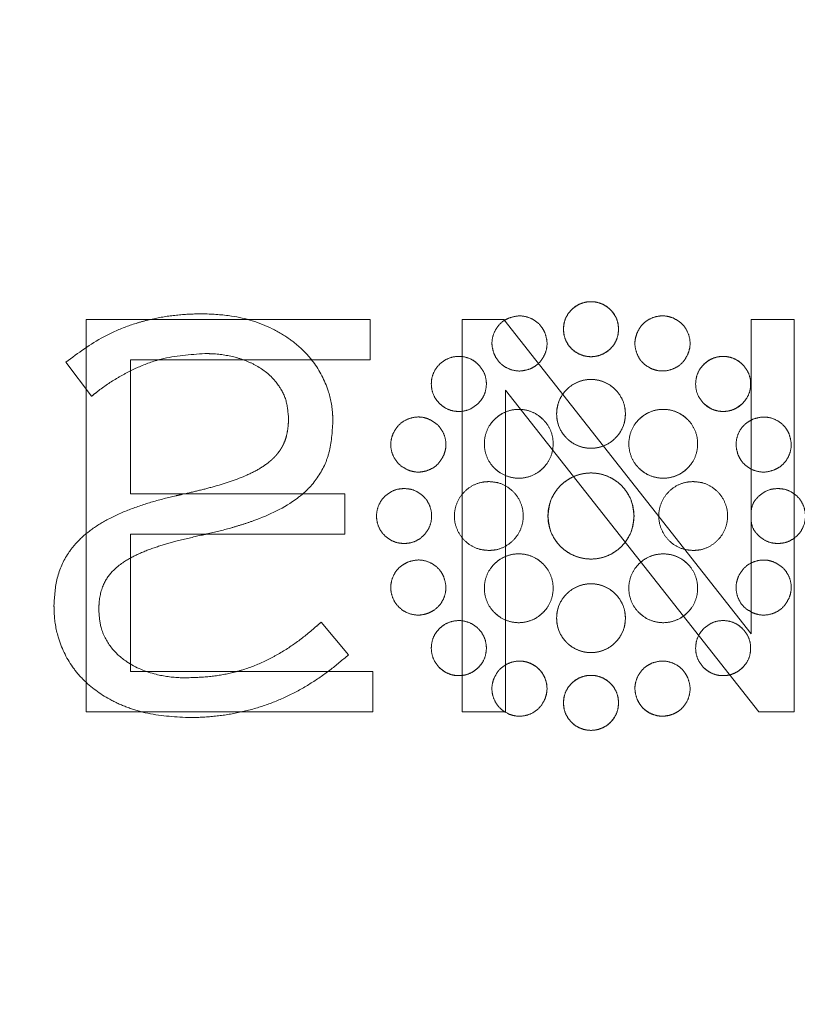
# Model space of a CAD drawing. Units: inches. Extents: x 3 to 133, y 2 to 87.
# Drawn here: x 19 to 20, y 37 to 38 of the extents above; entities that cross this region are included whole.
import ezdxf

# ---------------------------------------------------------------- set-up
doc = ezdxf.new("R2010")
doc.units = ezdxf.units.IN
doc.header["$LTSCALE"] = 8
doc.header["$MEASUREMENT"] = 0
doc.linetypes.add('HIDDEN', pattern=[0.075, 0.05, -0.025])
doc.styles.add('SLDTEXTSTYLE0', font='TXT', dxfattribs={"width": 0.75})
doc.dimstyles.new('SLDDIMSTYLE8', dxfattribs={"dimtxt": 1, "dimasz": 1.04, "dimexe": 0, "dimexo": 0.0625, "dimgap": 0.25, "dimtad": 0, "dimtih": 1, "dimtoh": 1, "dimlfac": 0.25, "dimrnd": 1e-09, "dimzin": 4, "dimdsep": 46, "dimtxsty": 'SLDTEXTSTYLE0', "dimsah": 1, "dimcen": 0.09, "dimadec": 0, "dimazin": 1, "dimtfac": 1, "dimtofl": 0, "dimtmove": 0, "dimatfit": 3, "dimfxl": 0, "dimfrac": 2, "dimtolj": 1, "dimtzin": 12, "dimarcsym": 0})

# ---------------------------------------------------------------- blocks, each defined once
blk = doc.blocks.new('_D_10')
at = {"color": 7, "linetype": 'Continuous', "lineweight": 0}
for p, q in [((16.0375, 45.7667), (9.1815, 45.7667)), ((10.1815, 45.7667), (10.1815, 38.7006)), ((10.1815, 29.7643), (10.1815, 37.1131)), ((19.8862, 29.7643), (9.1815, 29.7643))]:
    blk.add_line(p, q, dxfattribs=at)
for points in [[(10.1815, 45.7667), (10.0215, 44.7267), (10.3415, 44.7267)], [(10.1815, 29.7643), (10.3415, 30.8043), (10.0215, 30.8043)]]:
    blk.add_solid(points, dxfattribs=at)
at = {"color": 7, "linetype": 'Continuous', "lineweight": 0, "insert": (8.8884, 38.4021), "char_height": 1, "attachment_point": 1, "style": 'SLDTEXTSTYLE0'}
blk.add_mtext('4.00', dxfattribs=at)

msp = doc.modelspace()

# ---------------------------------------------------------------- linework, layer by layer
at = {"color": 7, "linetype": 'Continuous', "lineweight": 15}
for p, q in [((19.3265, 37.636), (19.3265, 37.0274)), ((19.7665, 37.636), (19.3265, 37.636)), ((19.7665, 37.5734), (19.7665, 37.636)), ((19.9091, 37.636), (19.9091, 37.0274)), ((19.9734, 37.636), (19.9091, 37.636)), ((20.3568, 37.1483), (19.9734, 37.636)), ((20.3568, 37.636), (20.3568, 37.1483)), ((20.4238, 37.636), (20.3568, 37.636)), ((20.4238, 37.0274), (20.4238, 37.636)), ((19.3952, 37.5734), (19.7665, 37.5734)), ((19.3952, 37.3656), (19.3952, 37.5734)), ((19.976, 37.5265), (20.369, 37.0274)), ((19.976, 37.0274), (19.976, 37.5265)), ((19.7273, 37.3656), (19.3952, 37.3656)), ((19.7273, 37.3029), (19.7273, 37.3656)), ((19.3952, 37.3029), (19.7273, 37.3029)), ((19.3952, 37.09), (19.3952, 37.3029)), ((19.7708, 37.09), (19.3952, 37.09)), ((19.7708, 37.09), (19.7708, 37.0274)), ((19.3265, 37.0274), (19.7708, 37.0274)), ((19.9091, 37.0274), (19.976, 37.0274)), ((20.369, 37.0274), (20.4238, 37.0274))]:
    msp.add_line(p, q, dxfattribs=at)
at = {"color": 7, "linetype": 'HIDDEN', "lineweight": 0}
for p, q in [((19.2948, 37.5699), (19.3347, 37.5169)), ((19.6398, 37.4847), (19.6398, 37.483)), ((19.7085, 37.4769), (19.7085, 37.4786)), ((19.2764, 37.1926), (19.2764, 37.1909)), ((19.346, 37.1839), (19.346, 37.1857)), ((19.7329, 37.1161), (19.6903, 37.1665))]:
    msp.add_line(p, q, dxfattribs=at)
for points, knots in [([(20.1514, 37.6209), (20.1512, 37.624), (20.1507, 37.6319), (20.1456, 37.6439), (20.136, 37.6548), (20.1232, 37.6619), (20.1088, 37.6643), (20.0944, 37.6619), (20.0816, 37.6549), (20.0719, 37.644), (20.0668, 37.632), (20.0662, 37.624), (20.066, 37.6209)], [0, 0, 0, 0, 0.071209, 0.177683, 0.284313, 0.392204, 0.499523, 0.606869, 0.714236, 0.82137, 0.929218, 1, 1, 1, 1]), ([(20.066, 37.6209), (20.0663, 37.624), (20.0668, 37.632), (20.0719, 37.6439), (20.0815, 37.6548), (20.0942, 37.6619), (20.1087, 37.6643), (20.123, 37.6619), (20.1358, 37.6549), (20.1455, 37.644), (20.1507, 37.632), (20.1512, 37.624), (20.1514, 37.6209)], [0, 0, 0, 0, 0.071208, 0.177746, 0.284423, 0.392244, 0.499438, 0.606719, 0.714146, 0.821402, 0.929326, 1, 1, 1, 1]), ([(19.5086, 37.6447), (19.5054, 37.6447), (19.4896, 37.6446), (19.4613, 37.6427), (19.4301, 37.6374), (19.3996, 37.6292), (19.376, 37.6203), (19.3378, 37.6017), (19.3137, 37.5839), (19.2948, 37.5699)], [0, 0, 0, 0, 0.040857, 0.204449, 0.368125, 0.449874, 0.613634, 0.695383, 1, 1, 1, 1]), ([(19.7085, 37.4786), (19.7085, 37.4818), (19.7082, 37.4976), (19.7021, 37.53), (19.6843, 37.5642), (19.6621, 37.5892), (19.6408, 37.607), (19.6053, 37.628), (19.5593, 37.6424), (19.523, 37.6441), (19.5086, 37.6447)], [0, 0, 0, 0, 0.032662, 0.164267, 0.33767, 0.424045, 0.510384, 0.623242, 0.850725, 1, 1, 1, 1]), ([(19.9815, 37.6382), (19.9787, 37.6368), (19.9716, 37.6333), (19.9625, 37.624), (19.9562, 37.611), (19.9543, 37.5964), (19.9571, 37.5871), (19.9585, 37.5825)], [0, 0, 0, 0, 0.1426578, 0.356351, 0.5701898, 0.7853206, 1, 1, 1, 1]), ([(20.0373, 37.6152), (20.0359, 37.618), (20.0324, 37.6251), (20.0231, 37.6342), (20.0102, 37.6404), (19.9955, 37.6424), (19.9862, 37.6396), (19.9815, 37.6382)], [0, 0, 0, 0, 0.142535, 0.354549, 0.566973, 0.782821, 1, 1, 1, 1]), ([(20.2359, 37.6383), (20.2329, 37.6393), (20.2254, 37.6418), (20.2124, 37.6417), (20.1987, 37.6369), (20.1869, 37.6279), (20.1824, 37.6194), (20.1801, 37.6152)], [0, 0, 0, 0, 0.1423679, 0.3559567, 0.5697718, 0.7857252, 1, 1, 1, 1]), ([(20.259, 37.5825), (20.26, 37.5855), (20.2626, 37.593), (20.2624, 37.606), (20.2576, 37.6197), (20.2487, 37.6314), (20.2402, 37.636), (20.2359, 37.6383)], [0, 0, 0, 0, 0.142471, 0.355948, 0.569668, 0.785658, 1, 1, 1, 1]), ([(20.066, 37.6209), (20.0663, 37.6177), (20.0668, 37.6098), (20.0719, 37.5978), (20.0814, 37.587), (20.0942, 37.5799), (20.1086, 37.5774), (20.123, 37.5798), (20.1358, 37.5869), (20.1456, 37.5977), (20.1507, 37.6097), (20.1512, 37.6177), (20.1514, 37.6209)], [0, 0, 0, 0, 0.071231, 0.177597, 0.284044, 0.391486, 0.498649, 0.606356, 0.714276, 0.821527, 0.929082, 1, 1, 1, 1]), ([(20.1514, 37.6209), (20.1512, 37.6177), (20.1507, 37.6098), (20.1456, 37.5979), (20.136, 37.587), (20.1233, 37.5799), (20.1089, 37.5774), (20.0944, 37.5798), (20.0816, 37.5869), (20.0719, 37.5977), (20.0668, 37.6097), (20.0662, 37.6177), (20.066, 37.6209)], [0, 0, 0, 0, 0.071232, 0.177535, 0.283935, 0.391446, 0.498732, 0.606505, 0.714366, 0.821494, 0.928973, 1, 1, 1, 1]), ([(20.0142, 37.5593), (20.0171, 37.5607), (20.0242, 37.5643), (20.0333, 37.5736), (20.0396, 37.5866), (20.0415, 37.6013), (20.0387, 37.6106), (20.0373, 37.6152)], [0, 0, 0, 0, 0.142268, 0.355382, 0.568812, 0.78472, 1, 1, 1, 1]), ([(20.1801, 37.6152), (20.1791, 37.6122), (20.1765, 37.6046), (20.1767, 37.5915), (20.1815, 37.5778), (20.1905, 37.5661), (20.199, 37.5616), (20.2032, 37.5593)], [0, 0, 0, 0, 0.14228, 0.357068, 0.571968, 0.787938, 1, 1, 1, 1]), ([(19.3347, 37.5169), (19.3371, 37.5189), (19.3494, 37.5288), (19.3676, 37.5414), (19.3896, 37.5538), (19.4123, 37.5647), (19.4518, 37.5791), (19.4874, 37.5815), (19.5103, 37.583)], [0, 0, 0, 0, 0.049365, 0.247101, 0.345874, 0.444654, 0.642642, 1, 1, 1, 1]), ([(19.5103, 37.583), (19.5135, 37.583), (19.5293, 37.5828), (19.5514, 37.5796), (19.5755, 37.5717), (19.5981, 37.5607), (19.6204, 37.5421), (19.637, 37.5139), (19.6389, 37.4944), (19.6398, 37.4847)], [0, 0, 0, 0, 0.052289, 0.26248, 0.367239, 0.472064, 0.678986, 0.839806, 1, 1, 1, 1]), ([(19.934, 37.5662), (19.9317, 37.5683), (19.9257, 37.5735), (19.9137, 37.5784), (19.8993, 37.5793), (19.8852, 37.5753), (19.8733, 37.5669), (19.8648, 37.5551), (19.8607, 37.541), (19.8615, 37.5265), (19.8663, 37.5143), (19.8716, 37.5083), (19.8737, 37.5059)], [0, 0, 0, 0, 0.071223, 0.177278, 0.283511, 0.391147, 0.498326, 0.605646, 0.713551, 0.820544, 0.92806, 1, 1, 1, 1]), ([(19.9585, 37.5825), (19.9599, 37.5797), (19.9634, 37.5725), (19.9727, 37.5634), (19.9857, 37.5571), (20.0004, 37.5551), (20.0096, 37.5579), (20.0142, 37.5593)], [0, 0, 0, 0, 0.142312, 0.356295, 0.570276, 0.784921, 1, 1, 1, 1]), ([(20.2032, 37.5593), (20.2062, 37.5583), (20.2137, 37.5558), (20.2267, 37.5559), (20.2404, 37.5607), (20.2522, 37.5696), (20.2567, 37.5782), (20.259, 37.5825)], [0, 0, 0, 0, 0.142165, 0.355367, 0.568847, 0.784512, 1, 1, 1, 1]), ([(20.3437, 37.5662), (20.3413, 37.5683), (20.3353, 37.5735), (20.3233, 37.5784), (20.3089, 37.5792), (20.2946, 37.5754), (20.2871, 37.5693), (20.2834, 37.5662)], [0, 0, 0, 0, 0.142488, 0.355589, 0.568839, 0.783632, 1, 1, 1, 1]), ([(20.2834, 37.5662), (20.2858, 37.5683), (20.2917, 37.5735), (20.3038, 37.5784), (20.3182, 37.5792), (20.3324, 37.5754), (20.3399, 37.5693), (20.3437, 37.5662)], [0, 0, 0, 0, 0.1424923, 0.3552033, 0.5680953, 0.7828186, 1, 1, 1, 1]), ([(19.934, 37.5058), (19.9361, 37.5082), (19.9414, 37.5142), (19.9462, 37.5263), (19.9471, 37.5407), (19.9433, 37.555), (19.9371, 37.5624), (19.934, 37.5662)], [0, 0, 0, 0, 0.142334, 0.355903, 0.569552, 0.784412, 1, 1, 1, 1]), ([(20.2834, 37.5662), (20.2813, 37.5638), (20.2761, 37.5578), (20.2712, 37.5457), (20.2704, 37.5313), (20.2741, 37.517), (20.2803, 37.5095), (20.2833, 37.5058)], [0, 0, 0, 0, 0.142455, 0.35623, 0.570202, 0.786132, 1, 1, 1, 1]), ([(20.3437, 37.5058), (20.3458, 37.5082), (20.351, 37.5142), (20.3559, 37.5263), (20.3567, 37.5407), (20.3529, 37.555), (20.3468, 37.5624), (20.3437, 37.5662)], [0, 0, 0, 0, 0.142334, 0.355903, 0.569552, 0.784412, 1, 1, 1, 1]), ([(20.1621, 37.4896), (20.1619, 37.4927), (20.1614, 37.5018), (20.156, 37.5162), (20.1446, 37.5304), (20.1291, 37.54), (20.1112, 37.5439), (20.0931, 37.5417), (20.0768, 37.5336), (20.0641, 37.5205), (20.0566, 37.5051), (20.0558, 37.4943), (20.0554, 37.4896)], [0, 0, 0, 0, 0.056837, 0.163398, 0.27009, 0.378041, 0.485534, 0.592293, 0.699986, 0.806752, 0.914551, 1, 1, 1, 1]), ([(20.0554, 37.4896), (20.0556, 37.4927), (20.056, 37.5018), (20.0614, 37.5163), (20.0728, 37.5304), (20.0884, 37.54), (20.1062, 37.5439), (20.1243, 37.5417), (20.1406, 37.5336), (20.1533, 37.5205), (20.1609, 37.5051), (20.1617, 37.4943), (20.1621, 37.4896)], [0, 0, 0, 0, 0.056835, 0.163617, 0.270443, 0.378157, 0.48534, 0.592232, 0.699759, 0.806743, 0.914853, 1, 1, 1, 1]), ([(19.8737, 37.5059), (19.8761, 37.5038), (19.882, 37.4985), (19.8941, 37.4936), (19.9085, 37.4928), (19.9228, 37.4966), (19.9303, 37.5027), (19.934, 37.5058)], [0, 0, 0, 0, 0.142382, 0.35558, 0.569034, 0.784436, 1, 1, 1, 1]), ([(20.0344, 37.4809), (20.0321, 37.483), (20.0254, 37.4891), (20.0114, 37.4955), (19.9934, 37.4975), (19.9757, 37.4933), (19.9646, 37.4863), (19.9597, 37.4815), (19.959, 37.4809)], [0, 0, 0, 0, 0.113692, 0.325779, 0.538197, 0.753477, 0.968158, 1, 1, 1, 1]), ([(19.959, 37.4809), (19.9614, 37.483), (19.9682, 37.4891), (19.9821, 37.4955), (20.0002, 37.4975), (20.0179, 37.4933), (20.029, 37.4863), (20.0338, 37.4815), (20.0344, 37.4809)], [0, 0, 0, 0, 0.113691, 0.326466, 0.539507, 0.754979, 0.969309, 1, 1, 1, 1]), ([(20.2584, 37.4809), (20.2561, 37.483), (20.2493, 37.4891), (20.2353, 37.4955), (20.2172, 37.4975), (20.1995, 37.4933), (20.1884, 37.4862), (20.1835, 37.4815), (20.1829, 37.4809)], [0, 0, 0, 0, 0.113567, 0.326707, 0.539957, 0.755261, 0.969953, 1, 1, 1, 1]), ([(20.1829, 37.4809), (20.1853, 37.483), (20.1921, 37.4891), (20.2061, 37.4955), (20.2242, 37.4975), (20.242, 37.4933), (20.253, 37.4862), (20.2579, 37.4815), (20.2584, 37.4809)], [0, 0, 0, 0, 0.113566, 0.327053, 0.540615, 0.756013, 0.970529, 1, 1, 1, 1]), ([(20.2833, 37.5058), (20.2857, 37.5037), (20.2917, 37.4985), (20.3038, 37.4936), (20.3183, 37.4928), (20.3325, 37.4966), (20.34, 37.5028), (20.3437, 37.5058)], [0, 0, 0, 0, 0.142319, 0.356462, 0.570719, 0.786198, 1, 1, 1, 1]), ([(20.3437, 37.5058), (20.3413, 37.5037), (20.3353, 37.4985), (20.3233, 37.4936), (20.3088, 37.4928), (20.2946, 37.4966), (20.2871, 37.5027), (20.2833, 37.5058)], [0, 0, 0, 0, 0.14233, 0.355301, 0.568482, 0.783753, 1, 1, 1, 1]), ([(19.6398, 37.483), (19.6398, 37.4798), (19.6396, 37.4713), (19.6378, 37.4586), (19.6347, 37.4484), (19.6323, 37.4431), (19.6312, 37.4407), (19.6302, 37.4389), (19.6289, 37.4366), (19.6278, 37.4348), (19.6258, 37.4317), (19.6239, 37.4292), (19.6216, 37.4264), (19.6202, 37.4248), (19.6184, 37.4228), (19.6166, 37.421), (19.6143, 37.4188), (19.6123, 37.4171), (19.6103, 37.4154), (19.6058, 37.4117), (19.5945, 37.404), (19.5676, 37.3902), (19.5345, 37.3794), (19.5005, 37.3705), (19.4833, 37.3666), (19.4746, 37.3647)], [0, 0, 0, 0, 0.042485, 0.115049, 0.17186, 0.186022, 0.193101, 0.207263, 0.214343, 0.228504, 0.235584, 0.263926, 0.271006, 0.285167, 0.292246, 0.306407, 0.320567, 0.334727, 0.341806, 0.355966, 0.41268, 0.526271, 0.761593, 0.880725, 1, 1, 1, 1]), ([(19.8575, 37.4814), (19.8545, 37.4825), (19.847, 37.485), (19.834, 37.4849), (19.8203, 37.4801), (19.8086, 37.4712), (19.804, 37.4627), (19.8017, 37.4584)], [0, 0, 0, 0, 0.142525, 0.355208, 0.568258, 0.784297, 1, 1, 1, 1]), ([(19.8805, 37.4257), (19.8816, 37.4287), (19.8841, 37.4362), (19.884, 37.4492), (19.8792, 37.4628), (19.8703, 37.4746), (19.8617, 37.4791), (19.8575, 37.4814)], [0, 0, 0, 0, 0.142533, 0.355153, 0.568142, 0.783904, 1, 1, 1, 1]), ([(19.959, 37.4809), (19.9569, 37.4786), (19.9508, 37.4718), (19.9444, 37.4578), (19.9425, 37.4397), (19.9466, 37.422), (19.9537, 37.4109), (19.9584, 37.4061), (19.959, 37.4054)], [0, 0, 0, 0, 0.113571, 0.326665, 0.539818, 0.754815, 0.969094, 1, 1, 1, 1]), ([(20.0344, 37.4054), (20.0366, 37.4078), (20.0427, 37.4146), (20.0491, 37.4286), (20.051, 37.4468), (20.0468, 37.4645), (20.0397, 37.4755), (20.035, 37.4803), (20.0344, 37.4809)], [0, 0, 0, 0, 0.113558, 0.327575, 0.541605, 0.756803, 0.970295, 1, 1, 1, 1]), ([(20.0554, 37.4896), (20.0556, 37.4864), (20.056, 37.4773), (20.0614, 37.4629), (20.0728, 37.4487), (20.0883, 37.4391), (20.1062, 37.4353), (20.1243, 37.4375), (20.1406, 37.4456), (20.1534, 37.4586), (20.1609, 37.474), (20.1617, 37.4848), (20.1621, 37.4896)], [0, 0, 0, 0, 0.056864, 0.163513, 0.270218, 0.377886, 0.485134, 0.592166, 0.699857, 0.806935, 0.915036, 1, 1, 1, 1]), ([(20.1621, 37.4896), (20.1619, 37.4864), (20.1614, 37.4773), (20.156, 37.4629), (20.1446, 37.4488), (20.1291, 37.4392), (20.1113, 37.4353), (20.0931, 37.4375), (20.0768, 37.4456), (20.0641, 37.4586), (20.0566, 37.474), (20.0558, 37.4848), (20.0554, 37.4896)], [0, 0, 0, 0, 0.056865, 0.163295, 0.269865, 0.377771, 0.485329, 0.592229, 0.700085, 0.806946, 0.914735, 1, 1, 1, 1]), ([(20.1829, 37.4809), (20.1808, 37.4786), (20.1747, 37.4718), (20.1684, 37.4577), (20.1665, 37.4396), (20.1707, 37.4218), (20.1777, 37.4108), (20.1824, 37.406), (20.1829, 37.4054)], [0, 0, 0, 0, 0.113678, 0.327243, 0.541046, 0.757267, 0.972621, 1, 1, 1, 1]), ([(20.2584, 37.4054), (20.2606, 37.4078), (20.2667, 37.4146), (20.273, 37.4286), (20.2749, 37.4467), (20.2707, 37.4645), (20.2637, 37.4755), (20.259, 37.4804), (20.2584, 37.4809)], [0, 0, 0, 0, 0.113678, 0.327243, 0.541046, 0.757267, 0.972621, 1, 1, 1, 1]), ([(20.36, 37.4814), (20.3571, 37.48), (20.35, 37.4765), (20.3409, 37.4672), (20.3346, 37.4543), (20.3327, 37.4396), (20.3354, 37.4304), (20.3368, 37.4257)], [0, 0, 0, 0, 0.1426582, 0.3552568, 0.5681357, 0.7835086, 1, 1, 1, 1]), ([(20.4157, 37.4584), (20.4143, 37.4612), (20.4108, 37.4684), (20.4015, 37.4774), (20.3885, 37.4837), (20.3739, 37.4856), (20.3646, 37.4828), (20.36, 37.4814)], [0, 0, 0, 0, 0.1425072, 0.3556826, 0.5689985, 0.7836179, 1, 1, 1, 1]), ([(19.5042, 37.3013), (19.5073, 37.302), (19.5227, 37.3053), (19.5441, 37.3107), (19.5683, 37.3179), (19.6042, 37.33), (19.6405, 37.3469), (19.6764, 37.3779), (19.6934, 37.4022), (19.7063, 37.4377), (19.7076, 37.4609), (19.7085, 37.4769)], [0, 0, 0, 0, 0.0319097, 0.1595822, 0.2234092, 0.2872405, 0.5446233, 0.6196902, 0.7671603, 0.8383446, 1, 1, 1, 1]), ([(19.8017, 37.4584), (19.8007, 37.4554), (19.7981, 37.4479), (19.7982, 37.4349), (19.803, 37.4213), (19.8119, 37.4095), (19.8205, 37.405), (19.8248, 37.4027)], [0, 0, 0, 0, 0.142463, 0.355058, 0.567823, 0.782635, 1, 1, 1, 1]), ([(20.3926, 37.4026), (20.3955, 37.404), (20.4026, 37.4075), (20.4117, 37.4167), (20.4179, 37.4296), (20.42, 37.4443), (20.4171, 37.4536), (20.4157, 37.4584)], [0, 0, 0, 0, 0.142262, 0.353649, 0.565318, 0.779769, 1, 1, 1, 1]), ([(19.8248, 37.4027), (19.8278, 37.4016), (19.8353, 37.3991), (19.8484, 37.3992), (19.8621, 37.404), (19.8738, 37.4129), (19.8783, 37.4215), (19.8805, 37.4257)], [0, 0, 0, 0, 0.142379, 0.356647, 0.570996, 0.785947, 1, 1, 1, 1]), ([(20.3368, 37.4257), (20.3383, 37.4229), (20.3418, 37.4157), (20.3511, 37.4066), (20.3642, 37.4003), (20.3788, 37.3984), (20.388, 37.4012), (20.3926, 37.4026)], [0, 0, 0, 0, 0.142396, 0.356208, 0.570229, 0.786126, 1, 1, 1, 1]), ([(19.959, 37.4054), (19.9614, 37.4033), (19.9682, 37.3972), (19.9822, 37.3909), (20.0003, 37.3889), (20.018, 37.3931), (20.029, 37.4002), (20.0339, 37.4049), (20.0344, 37.4054)], [0, 0, 0, 0, 0.113771, 0.326901, 0.540431, 0.756823, 0.971955, 1, 1, 1, 1]), ([(20.0344, 37.4054), (20.0321, 37.4033), (20.0253, 37.3972), (20.0114, 37.3909), (19.9933, 37.3889), (19.9756, 37.3931), (19.9645, 37.4001), (19.9596, 37.4049), (19.959, 37.4054)], [0, 0, 0, 0, 0.113773, 0.326212, 0.539117, 0.755318, 0.970807, 1, 1, 1, 1]), ([(20.1829, 37.4054), (20.1853, 37.4033), (20.1921, 37.3972), (20.2062, 37.3908), (20.2243, 37.3889), (20.2421, 37.3932), (20.2531, 37.4002), (20.2579, 37.4049), (20.2584, 37.4054)], [0, 0, 0, 0, 0.113606, 0.327862, 0.542246, 0.758316, 0.972835, 1, 1, 1, 1]), ([(20.2584, 37.4054), (20.2561, 37.4033), (20.2493, 37.3972), (20.2353, 37.3908), (20.2173, 37.3889), (20.1995, 37.3931), (20.1884, 37.4001), (20.1835, 37.4049), (20.1829, 37.4054)], [0, 0, 0, 0, 0.113606, 0.326336, 0.539255, 0.754799, 0.970286, 1, 1, 1, 1]), ([(20.1754, 37.3312), (20.1752, 37.3343), (20.1748, 37.3439), (20.1698, 37.3604), (20.1577, 37.3783), (20.1394, 37.3919), (20.1176, 37.3986), (20.0948, 37.3978), (20.0736, 37.3894), (20.0564, 37.3745), (20.0444, 37.3544), (20.0428, 37.339), (20.042, 37.3312)], [0, 0, 0, 0, 0.0453928, 0.136905, 0.2437832, 0.3512484, 0.4587065, 0.5652316, 0.6733294, 0.7800177, 0.8879201, 1, 1, 1, 1]), ([(20.042, 37.3312), (20.0421, 37.3343), (20.0425, 37.3439), (20.0475, 37.3604), (20.0597, 37.3783), (20.078, 37.3919), (20.0998, 37.3986), (20.1227, 37.3978), (20.1439, 37.3894), (20.161, 37.3745), (20.173, 37.3544), (20.1746, 37.339), (20.1754, 37.3312)], [0, 0, 0, 0, 0.045393, 0.136909, 0.243608, 0.351182, 0.458918, 0.565541, 0.673652, 0.780184, 0.887819, 1, 1, 1, 1]), ([(19.8191, 37.3738), (19.8159, 37.3736), (19.808, 37.3731), (19.796, 37.368), (19.7851, 37.3584), (19.778, 37.3456), (19.7755, 37.3312), (19.778, 37.3168), (19.785, 37.3041), (19.7959, 37.2945), (19.8079, 37.2893), (19.8159, 37.2888), (19.8191, 37.2886)], [0, 0, 0, 0, 0.071209, 0.178064, 0.285038, 0.392912, 0.499911, 0.607035, 0.714107, 0.8208, 0.92853, 1, 1, 1, 1]), ([(19.8191, 37.2886), (19.8222, 37.2888), (19.8302, 37.2893), (19.8421, 37.2944), (19.853, 37.304), (19.8601, 37.3167), (19.8625, 37.3311), (19.8601, 37.3455), (19.8531, 37.3583), (19.8422, 37.368), (19.8302, 37.3731), (19.8222, 37.3736), (19.8191, 37.3738)], [0, 0, 0, 0, 0.071263, 0.178007, 0.284817, 0.392325, 0.499157, 0.606549, 0.714186, 0.821222, 0.928889, 1, 1, 1, 1]), ([(19.9504, 37.3846), (19.9473, 37.3844), (19.9382, 37.3839), (19.9237, 37.3786), (19.9096, 37.3672), (19.9, 37.3516), (19.8961, 37.3338), (19.8982, 37.3156), (19.9064, 37.2992), (19.9194, 37.2865), (19.9349, 37.279), (19.9457, 37.2782), (19.9504, 37.2778)], [0, 0, 0, 0, 0.056773, 0.163498, 0.270186, 0.377615, 0.48477, 0.591956, 0.699839, 0.806812, 0.914617, 1, 1, 1, 1]), ([(19.9504, 37.2778), (19.9536, 37.278), (19.9627, 37.2784), (19.977, 37.2838), (19.9911, 37.2952), (20.0007, 37.3107), (20.0046, 37.3285), (20.0025, 37.3467), (19.9944, 37.3632), (19.9813, 37.3759), (19.9659, 37.3834), (19.9552, 37.3842), (19.9504, 37.3846)], [0, 0, 0, 0, 0.056872, 0.16297, 0.269222, 0.376974, 0.48467, 0.591929, 0.700244, 0.807425, 0.915224, 1, 1, 1, 1]), ([(20.2671, 37.3846), (20.2639, 37.3844), (20.2548, 37.3839), (20.2404, 37.3786), (20.2263, 37.3672), (20.2167, 37.3516), (20.2128, 37.3338), (20.215, 37.3156), (20.2231, 37.2992), (20.2361, 37.2865), (20.2516, 37.279), (20.2624, 37.2782), (20.2671, 37.2778)], [0, 0, 0, 0, 0.056794, 0.163411, 0.270045, 0.377584, 0.484841, 0.592017, 0.699853, 0.806896, 0.914827, 1, 1, 1, 1]), ([(20.2671, 37.2778), (20.2703, 37.278), (20.2794, 37.2784), (20.2938, 37.2838), (20.3078, 37.2952), (20.3175, 37.3107), (20.3214, 37.3286), (20.3192, 37.3468), (20.3111, 37.3632), (20.298, 37.3759), (20.2826, 37.3834), (20.2718, 37.3842), (20.2671, 37.3846)], [0, 0, 0, 0, 0.056837, 0.163091, 0.269531, 0.377487, 0.485158, 0.592123, 0.700063, 0.807123, 0.915069, 1, 1, 1, 1]), ([(20.3984, 37.3738), (20.3952, 37.3736), (20.3873, 37.3731), (20.3752, 37.368), (20.3645, 37.3584), (20.358, 37.3478), (20.3571, 37.3407), (20.3568, 37.3383)], [0, 0, 0, 0, 0.159478, 0.399055, 0.638806, 0.880177, 1, 1, 1, 1]), ([(20.3984, 37.2886), (20.4016, 37.2888), (20.4095, 37.2893), (20.4214, 37.2944), (20.4323, 37.304), (20.4394, 37.3168), (20.4418, 37.3311), (20.4394, 37.3455), (20.4324, 37.3583), (20.4215, 37.368), (20.4095, 37.3731), (20.4015, 37.3736), (20.3984, 37.3738)], [0, 0, 0, 0, 0.07127, 0.178021, 0.28486, 0.39248, 0.499354, 0.606666, 0.714205, 0.821277, 0.929058, 1, 1, 1, 1]), ([(19.4746, 37.3647), (19.4715, 37.364), (19.4562, 37.3606), (19.4287, 37.3536), (19.3927, 37.3416), (19.3595, 37.3268), (19.3324, 37.3096), (19.3124, 37.2918), (19.2939, 37.2686), (19.2789, 37.2354), (19.2772, 37.2069), (19.2764, 37.1926)], [0, 0, 0, 0, 0.032846, 0.164281, 0.295768, 0.427378, 0.5428, 0.629276, 0.705071, 0.851333, 1, 1, 1, 1]), ([(20.042, 37.3312), (20.0421, 37.328), (20.0425, 37.3185), (20.0476, 37.302), (20.0597, 37.2841), (20.078, 37.2705), (20.0999, 37.2638), (20.1227, 37.2647), (20.1439, 37.273), (20.1611, 37.288), (20.173, 37.308), (20.1746, 37.3234), (20.1754, 37.3312)], [0, 0, 0, 0, 0.045414, 0.136973, 0.243551, 0.351136, 0.458953, 0.565656, 0.673823, 0.780439, 0.888151, 1, 1, 1, 1]), ([(20.1754, 37.3312), (20.1752, 37.328), (20.1748, 37.3185), (20.1698, 37.302), (20.1577, 37.2841), (20.1394, 37.2705), (20.1176, 37.2638), (20.0948, 37.2647), (20.0735, 37.273), (20.0564, 37.288), (20.0444, 37.308), (20.0428, 37.3234), (20.042, 37.3312)], [0, 0, 0, 0, 0.045413, 0.136969, 0.243725, 0.351201, 0.458741, 0.565345, 0.673499, 0.780272, 0.888251, 1, 1, 1, 1]), ([(20.3568, 37.3241), (20.3571, 37.3218), (20.358, 37.3146), (20.3645, 37.3041), (20.3751, 37.2945), (20.3872, 37.2893), (20.3952, 37.2888), (20.3984, 37.2886)], [0, 0, 0, 0, 0.1189545, 0.3590157, 0.5978842, 0.8389716, 1, 1, 1, 1]), ([(19.346, 37.1857), (19.346, 37.1888), (19.3463, 37.2029), (19.3513, 37.2258), (19.3671, 37.2469), (19.3869, 37.2622), (19.4102, 37.2743), (19.4384, 37.2846), (19.4698, 37.2936), (19.4919, 37.2985), (19.5042, 37.3013)], [0, 0, 0, 0, 0.044039, 0.196158, 0.318193, 0.404301, 0.544191, 0.683613, 0.822907, 1, 1, 1, 1]), ([(20.0344, 37.257), (20.0321, 37.2591), (20.0253, 37.2652), (20.0113, 37.2716), (19.9932, 37.2735), (19.9755, 37.2693), (19.9645, 37.2623), (19.9596, 37.2575), (19.959, 37.257)], [0, 0, 0, 0, 0.113721, 0.327243, 0.540862, 0.756336, 0.970766, 1, 1, 1, 1]), ([(19.959, 37.257), (19.9614, 37.2591), (19.9682, 37.2652), (19.9821, 37.2716), (20.0002, 37.2735), (20.0179, 37.2693), (20.0289, 37.2623), (20.0338, 37.2575), (20.0344, 37.257)], [0, 0, 0, 0, 0.113722, 0.326552, 0.539547, 0.754833, 0.969614, 1, 1, 1, 1]), ([(20.2584, 37.257), (20.2561, 37.2591), (20.2493, 37.2652), (20.2352, 37.2715), (20.2171, 37.2734), (20.1993, 37.2692), (20.1883, 37.2622), (20.1835, 37.2575), (20.1829, 37.257)], [0, 0, 0, 0, 0.113673, 0.327287, 0.54119, 0.757722, 0.973492, 1, 1, 1, 1]), ([(20.1829, 37.257), (20.1853, 37.2591), (20.1921, 37.2652), (20.2062, 37.2715), (20.2243, 37.2734), (20.2421, 37.2692), (20.2531, 37.2621), (20.2579, 37.2575), (20.2584, 37.257)], [0, 0, 0, 0, 0.1136726, 0.3276333, 0.5418502, 0.7584757, 0.974066, 1, 1, 1, 1]), ([(19.8248, 37.2597), (19.8219, 37.2583), (19.8148, 37.2548), (19.8057, 37.2456), (19.7994, 37.2326), (19.7976, 37.2181), (19.8008, 37.2039), (19.8085, 37.1915), (19.8199, 37.1823), (19.8337, 37.1775), (19.8467, 37.1773), (19.8543, 37.1799), (19.8573, 37.1809)], [0, 0, 0, 0, 0.0712671, 0.1775775, 0.2840098, 0.3915723, 0.4986749, 0.6060371, 0.7136826, 0.8210246, 0.9287658, 1, 1, 1, 1]), ([(19.8805, 37.2367), (19.8791, 37.2395), (19.8756, 37.2466), (19.8663, 37.2557), (19.8533, 37.262), (19.8387, 37.264), (19.8294, 37.2611), (19.8248, 37.2597)], [0, 0, 0, 0, 0.142457, 0.355692, 0.569259, 0.785084, 1, 1, 1, 1]), ([(19.959, 37.257), (19.9569, 37.2546), (19.9508, 37.2479), (19.9444, 37.2339), (19.9425, 37.2159), (19.9466, 37.1982), (19.9536, 37.1871), (19.9584, 37.1822), (19.959, 37.1816)], [0, 0, 0, 0, 0.113662, 0.326023, 0.538745, 0.754185, 0.96829, 1, 1, 1, 1]), ([(20.0344, 37.1816), (20.0366, 37.1839), (20.0427, 37.1907), (20.049, 37.2046), (20.051, 37.2226), (20.0468, 37.2404), (20.0398, 37.2514), (20.035, 37.2563), (20.0344, 37.257)], [0, 0, 0, 0, 0.113718, 0.325938, 0.538569, 0.754278, 0.969183, 1, 1, 1, 1]), ([(20.1829, 37.257), (20.1808, 37.2546), (20.1747, 37.2478), (20.1683, 37.2337), (20.1664, 37.2156), (20.1707, 37.1979), (20.1777, 37.1869), (20.1824, 37.1821), (20.1829, 37.1816)], [0, 0, 0, 0, 0.113744, 0.327778, 0.54203, 0.758272, 0.972645, 1, 1, 1, 1]), ([(20.2584, 37.1816), (20.2606, 37.1839), (20.2666, 37.1906), (20.273, 37.2046), (20.2749, 37.2226), (20.2708, 37.2403), (20.2638, 37.2514), (20.259, 37.2564), (20.2584, 37.257)], [0, 0, 0, 0, 0.113775, 0.32551, 0.537739, 0.753623, 0.969508, 1, 1, 1, 1]), ([(20.3926, 37.2597), (20.3896, 37.2607), (20.3821, 37.2633), (20.3691, 37.2631), (20.3554, 37.2584), (20.3437, 37.2494), (20.3391, 37.2409), (20.3368, 37.2367)], [0, 0, 0, 0, 0.142498, 0.355984, 0.569814, 0.78619, 1, 1, 1, 1]), ([(20.4157, 37.204), (20.4167, 37.207), (20.4193, 37.2145), (20.4192, 37.2275), (20.4145, 37.2411), (20.4055, 37.2529), (20.3969, 37.2574), (20.3926, 37.2597)], [0, 0, 0, 0, 0.142462, 0.354772, 0.567396, 0.782589, 1, 1, 1, 1]), ([(19.8573, 37.1809), (19.8602, 37.1823), (19.8673, 37.1858), (19.8765, 37.1951), (19.8828, 37.2081), (19.8848, 37.2228), (19.8819, 37.232), (19.8805, 37.2367)], [0, 0, 0, 0, 0.142299, 0.355824, 0.569478, 0.784433, 1, 1, 1, 1]), ([(20.3368, 37.2367), (20.3358, 37.2336), (20.3333, 37.2261), (20.3334, 37.2132), (20.3381, 37.1995), (20.3471, 37.1878), (20.3557, 37.1832), (20.36, 37.1809)], [0, 0, 0, 0, 0.142405, 0.35496, 0.567728, 0.782554, 1, 1, 1, 1]), ([(20.1621, 37.1729), (20.1619, 37.176), (20.1614, 37.1851), (20.156, 37.1995), (20.1446, 37.2136), (20.1291, 37.2232), (20.1113, 37.2271), (20.0931, 37.2249), (20.0768, 37.2168), (20.0641, 37.2038), (20.0566, 37.1884), (20.0558, 37.1776), (20.0554, 37.1729)], [0, 0, 0, 0, 0.056898, 0.16317, 0.269623, 0.377574, 0.485242, 0.592231, 0.700165, 0.807135, 0.915002, 1, 1, 1, 1]), ([(20.0554, 37.1729), (20.0556, 37.176), (20.056, 37.1851), (20.0614, 37.1995), (20.0728, 37.2136), (20.0883, 37.2232), (20.1061, 37.2271), (20.1243, 37.2249), (20.1406, 37.2168), (20.1534, 37.2037), (20.1609, 37.1883), (20.1617, 37.1776), (20.1621, 37.1729)], [0, 0, 0, 0, 0.056896, 0.163387, 0.269974, 0.377688, 0.485046, 0.592166, 0.699935, 0.807122, 0.915302, 1, 1, 1, 1]), ([(20.36, 37.1809), (20.363, 37.1799), (20.3705, 37.1773), (20.3835, 37.1775), (20.3971, 37.1822), (20.4088, 37.1912), (20.4134, 37.1997), (20.4157, 37.204)], [0, 0, 0, 0, 0.1424884, 0.3551734, 0.5680772, 0.7831527, 1, 1, 1, 1]), ([(19.2764, 37.1909), (19.2765, 37.1877), (19.2767, 37.1719), (19.2821, 37.139), (19.2989, 37.1036), (19.3267, 37.0708), (19.3557, 37.0494), (19.3892, 37.0343), (19.4295, 37.0218), (19.4618, 37.02), (19.4842, 37.0187)], [0, 0, 0, 0, 0.031317, 0.15733, 0.328222, 0.412662, 0.58289, 0.680381, 0.777815, 1, 1, 1, 1]), ([(19.4816, 37.0804), (19.4784, 37.0804), (19.4626, 37.0806), (19.4305, 37.0849), (19.3923, 37.1003), (19.3631, 37.1269), (19.3482, 37.1553), (19.3466, 37.1753), (19.346, 37.1839)], [0, 0, 0, 0, 0.049767, 0.249691, 0.509111, 0.686199, 0.864216, 1, 1, 1, 1]), ([(19.959, 37.1816), (19.9614, 37.1794), (19.9681, 37.1733), (19.9821, 37.1669), (20, 37.1649), (20.0177, 37.1691), (20.0288, 37.1761), (20.0338, 37.1809), (20.0344, 37.1816)], [0, 0, 0, 0, 0.113615, 0.325981, 0.538334, 0.752405, 0.966108, 1, 1, 1, 1]), ([(20.0344, 37.1816), (20.0321, 37.1794), (20.0253, 37.1733), (20.0113, 37.1669), (19.9933, 37.1649), (19.9757, 37.1691), (19.9646, 37.1761), (19.9597, 37.1809), (19.959, 37.1816)], [0, 0, 0, 0, 0.113614, 0.326671, 0.539645, 0.753904, 0.967264, 1, 1, 1, 1]), ([(20.1829, 37.1816), (20.1853, 37.1794), (20.1921, 37.1733), (20.2061, 37.1669), (20.2241, 37.1649), (20.2418, 37.1691), (20.2529, 37.1762), (20.2578, 37.1809), (20.2584, 37.1816)], [0, 0, 0, 0, 0.113486, 0.326624, 0.539703, 0.75419, 0.967902, 1, 1, 1, 1]), ([(20.2584, 37.1816), (20.2561, 37.1794), (20.2493, 37.1733), (20.2353, 37.1669), (20.2173, 37.1649), (20.1996, 37.1691), (20.1885, 37.1761), (20.1836, 37.1809), (20.1829, 37.1816)], [0, 0, 0, 0, 0.113486, 0.326279, 0.539047, 0.75344, 0.967325, 1, 1, 1, 1]), ([(19.6903, 37.1665), (19.6879, 37.1644), (19.6762, 37.1539), (19.6541, 37.136), (19.6277, 37.1187), (19.5997, 37.104), (19.5762, 37.0946), (19.5466, 37.0865), (19.5171, 37.0814), (19.4935, 37.0807), (19.4816, 37.0804)], [0, 0, 0, 0, 0.040804, 0.204153, 0.367612, 0.449262, 0.612892, 0.694551, 0.846177, 1, 1, 1, 1]), ([(19.934, 37.0962), (19.9361, 37.0986), (19.9414, 37.1045), (19.9462, 37.1166), (19.9471, 37.131), (19.9432, 37.1451), (19.9347, 37.157), (19.9229, 37.1655), (19.9088, 37.1696), (19.8943, 37.1688), (19.8821, 37.1639), (19.8761, 37.1587), (19.8737, 37.1566)], [0, 0, 0, 0, 0.071186, 0.177672, 0.284256, 0.391775, 0.498708, 0.606032, 0.713846, 0.82088, 0.928476, 1, 1, 1, 1]), ([(20.0554, 37.1729), (20.0556, 37.1697), (20.056, 37.1606), (20.0614, 37.1461), (20.0728, 37.132), (20.0884, 37.1223), (20.1062, 37.1185), (20.1243, 37.1207), (20.1406, 37.1288), (20.1533, 37.1419), (20.1609, 37.1573), (20.1617, 37.1681), (20.1621, 37.1729)], [0, 0, 0, 0, 0.056803, 0.163744, 0.270688, 0.378357, 0.48543, 0.592235, 0.699684, 0.806558, 0.914591, 1, 1, 1, 1]), ([(20.1621, 37.1729), (20.1619, 37.1697), (20.1614, 37.1606), (20.156, 37.1461), (20.1446, 37.132), (20.1291, 37.1224), (20.1112, 37.1185), (20.0931, 37.1207), (20.0768, 37.1288), (20.0641, 37.1419), (20.0566, 37.1573), (20.0558, 37.1681), (20.0554, 37.1729)], [0, 0, 0, 0, 0.056804, 0.163524, 0.270333, 0.37824, 0.485622, 0.592293, 0.699908, 0.806566, 0.914287, 1, 1, 1, 1]), ([(20.3437, 37.1565), (20.3413, 37.1586), (20.3353, 37.1639), (20.3233, 37.1687), (20.3089, 37.1696), (20.2946, 37.1658), (20.2871, 37.1597), (20.2833, 37.1566)], [0, 0, 0, 0, 0.142289, 0.355062, 0.568001, 0.782877, 1, 1, 1, 1]), ([(19.8737, 37.1566), (19.8716, 37.1542), (19.8664, 37.1482), (19.8615, 37.1361), (19.8607, 37.1217), (19.8645, 37.1074), (19.8706, 37.0999), (19.8737, 37.0962)], [0, 0, 0, 0, 0.142377, 0.355561, 0.569, 0.784534, 1, 1, 1, 1]), ([(20.2833, 37.1566), (20.2812, 37.1542), (20.276, 37.1482), (20.2712, 37.136), (20.2704, 37.1215), (20.2742, 37.1073), (20.2803, 37.0999), (20.2833, 37.0962)], [0, 0, 0, 0, 0.1425364, 0.3565271, 0.5709133, 0.7880027, 1, 1, 1, 1]), ([(20.3437, 37.0962), (20.3458, 37.0986), (20.351, 37.1045), (20.3559, 37.1166), (20.3567, 37.131), (20.3529, 37.1453), (20.3468, 37.1528), (20.3437, 37.1565)], [0, 0, 0, 0, 0.1425, 0.355224, 0.568235, 0.78375, 1, 1, 1, 1]), ([(19.4842, 37.0187), (19.4874, 37.0187), (19.5031, 37.0188), (19.5315, 37.0208), (19.5689, 37.0272), (19.6053, 37.0377), (19.6403, 37.0522), (19.6733, 37.0705), (19.7044, 37.0917), (19.7234, 37.108), (19.7329, 37.1161)], [0, 0, 0, 0, 0.034547, 0.172879, 0.311248, 0.449643, 0.58804, 0.726416, 0.862661, 1, 1, 1, 1]), ([(20.0142, 37.1031), (20.0112, 37.1041), (20.0037, 37.1066), (19.9907, 37.1065), (19.977, 37.1017), (19.9653, 37.0927), (19.9607, 37.0842), (19.9585, 37.0799)], [0, 0, 0, 0, 0.142392, 0.355232, 0.568399, 0.784199, 1, 1, 1, 1]), ([(20.0373, 37.0473), (20.0383, 37.0503), (20.0408, 37.0579), (20.0407, 37.0709), (20.0359, 37.0846), (20.0269, 37.0963), (20.0184, 37.1008), (20.0142, 37.1031)], [0, 0, 0, 0, 0.142512, 0.35717, 0.572099, 0.788789, 1, 1, 1, 1]), ([(20.0142, 37.1031), (20.0171, 37.1016), (20.0242, 37.0981), (20.0332, 37.0888), (20.0395, 37.0758), (20.0415, 37.0611), (20.0387, 37.0519), (20.0373, 37.0473)], [0, 0, 0, 0, 0.1425215, 0.3557272, 0.5692754, 0.7856629, 1, 1, 1, 1]), ([(20.2032, 37.1031), (20.2003, 37.1016), (20.1932, 37.0981), (20.1841, 37.0888), (20.1778, 37.0758), (20.1759, 37.0611), (20.1787, 37.0519), (20.1801, 37.0473)], [0, 0, 0, 0, 0.142477, 0.355816, 0.569506, 0.785858, 1, 1, 1, 1]), ([(20.2589, 37.0798), (20.2575, 37.0827), (20.254, 37.0898), (20.2447, 37.099), (20.2316, 37.1053), (20.217, 37.1073), (20.2078, 37.1045), (20.2032, 37.1031)], [0, 0, 0, 0, 0.142227, 0.356645, 0.571169, 0.786695, 1, 1, 1, 1]), ([(19.8737, 37.0962), (19.8761, 37.0941), (19.8821, 37.0889), (19.8942, 37.084), (19.9086, 37.0832), (19.9228, 37.087), (19.9303, 37.0931), (19.934, 37.0962)], [0, 0, 0, 0, 0.142559, 0.356176, 0.570053, 0.786029, 1, 1, 1, 1]), ([(19.934, 37.0962), (19.9316, 37.0941), (19.9256, 37.0889), (19.9136, 37.084), (19.8991, 37.0832), (19.8849, 37.087), (19.8774, 37.0931), (19.8737, 37.0962)], [0, 0, 0, 0, 0.142559, 0.356176, 0.570053, 0.786029, 1, 1, 1, 1]), ([(20.1514, 37.0415), (20.1512, 37.0447), (20.1507, 37.0526), (20.1456, 37.0645), (20.136, 37.0754), (20.1232, 37.0825), (20.1088, 37.085), (20.0944, 37.0826), (20.0816, 37.0755), (20.0719, 37.0646), (20.0668, 37.0526), (20.0662, 37.0447), (20.066, 37.0415)], [0, 0, 0, 0, 0.0712432, 0.1776518, 0.2842548, 0.3922966, 0.4997275, 0.6070449, 0.7143661, 0.8216059, 0.9296088, 1, 1, 1, 1]), ([(20.066, 37.0415), (20.0663, 37.0447), (20.0668, 37.0526), (20.0719, 37.0645), (20.0815, 37.0754), (20.0943, 37.0825), (20.1087, 37.085), (20.1231, 37.0826), (20.1358, 37.0755), (20.1456, 37.0646), (20.1507, 37.0526), (20.1512, 37.0446), (20.1514, 37.0415)], [0, 0, 0, 0, 0.0712421, 0.1777137, 0.2843636, 0.3923363, 0.4996417, 0.6068946, 0.7142751, 0.8216375, 0.9297165, 1, 1, 1, 1]), ([(20.2833, 37.0962), (20.2857, 37.0941), (20.2917, 37.0889), (20.3038, 37.084), (20.3183, 37.0832), (20.3326, 37.0871), (20.34, 37.0932), (20.3437, 37.0962)], [0, 0, 0, 0, 0.142399, 0.356943, 0.571672, 0.787924, 1, 1, 1, 1]), ([(20.3437, 37.0962), (20.3413, 37.0941), (20.3353, 37.0889), (20.3232, 37.084), (20.3088, 37.0832), (20.2945, 37.087), (20.287, 37.0931), (20.2833, 37.0962)], [0, 0, 0, 0, 0.14241, 0.35578, 0.569431, 0.785478, 1, 1, 1, 1]), ([(19.9585, 37.0799), (19.9574, 37.0769), (19.9549, 37.0694), (19.955, 37.0565), (19.9597, 37.0429), (19.9686, 37.0311), (19.9772, 37.0265), (19.9815, 37.0241)], [0, 0, 0, 0, 0.142465, 0.353616, 0.565025, 0.77962, 1, 1, 1, 1]), ([(20.2359, 37.0241), (20.2388, 37.0255), (20.2459, 37.029), (20.255, 37.0383), (20.2613, 37.0513), (20.2632, 37.066), (20.2604, 37.0752), (20.2589, 37.0798)], [0, 0, 0, 0, 0.142659, 0.355803, 0.569275, 0.785033, 1, 1, 1, 1]), ([(19.9815, 37.0241), (19.9845, 37.0231), (19.9921, 37.0206), (20.005, 37.0207), (20.0187, 37.0254), (20.0304, 37.0344), (20.035, 37.043), (20.0373, 37.0473)], [0, 0, 0, 0, 0.142355, 0.355019, 0.567938, 0.783055, 1, 1, 1, 1]), ([(20.066, 37.0415), (20.0663, 37.0383), (20.0668, 37.0304), (20.0719, 37.0185), (20.0815, 37.0076), (20.0942, 37.0005), (20.1086, 36.9981), (20.123, 37.0005), (20.1358, 37.0075), (20.1455, 37.0184), (20.1507, 37.0304), (20.1512, 37.0384), (20.1514, 37.0415)], [0, 0, 0, 0, 0.071227, 0.177685, 0.284276, 0.392021, 0.499242, 0.606656, 0.714231, 0.82152, 0.929373, 1, 1, 1, 1]), ([(20.1514, 37.0415), (20.1512, 37.0383), (20.1507, 37.0304), (20.1456, 37.0185), (20.136, 37.0076), (20.1232, 37.0005), (20.1088, 36.9981), (20.0944, 37.0005), (20.0816, 37.0075), (20.0719, 37.0184), (20.0668, 37.0304), (20.0662, 37.0384), (20.066, 37.0415)], [0, 0, 0, 0, 0.071228, 0.177623, 0.284167, 0.391981, 0.499327, 0.606806, 0.714321, 0.821488, 0.929265, 1, 1, 1, 1]), ([(20.1801, 37.0473), (20.1815, 37.0444), (20.185, 37.0373), (20.1942, 37.0283), (20.2071, 37.022), (20.2218, 37.0199), (20.2312, 37.0227), (20.2359, 37.0241)], [0, 0, 0, 0, 0.142239, 0.353551, 0.565267, 0.780645, 1, 1, 1, 1]), ([(20.2359, 37.0241), (20.2329, 37.0231), (20.2253, 37.0206), (20.2122, 37.0207), (20.1985, 37.0255), (20.1868, 37.0346), (20.1823, 37.0431), (20.1801, 37.0473)], [0, 0, 0, 0, 0.1422136, 0.3571188, 0.5722363, 0.7883682, 1, 1, 1, 1])]:
    msp.add_open_spline(points, degree=3, knots=knots, dxfattribs=at)

# ---------------------------------------------------------------- dimensions: what is measured, and where the dimension line sits
at = {"color": 7, "linetype": 'Continuous', "lineweight": 0}
dim = msp.add_linear_dim(base=(10.1815, 45.7667), p1=(20.2862, 29.7643), p2=(16.4375, 45.7667), angle=90, dimstyle='SLDDIMSTYLE8', dxfattribs=at)
dim.commit()
dim.dimension.update_dxf_attribs({"geometry": '_D_10', "text_midpoint": (10.1815, 37.9068), "dimtype": 160})

doc.saveas('drawing.dxf')
